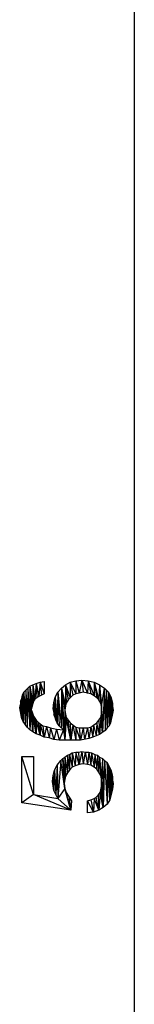
# Model space of a CAD drawing. Extents: x -196 to 554, y -262 to 173.
# Drawn here: x -177 to -173, y -46 to -14 of the extents above; entities that cross this region are included whole.
import ezdxf

# ---------------------------------------------------------------- set-up
doc = ezdxf.new("R2010")
doc.units = 0
doc.layers.get('0').update_dxf_attribs({"linetype": 'CONTINUOUS'})

msp = doc.modelspace()

# ---------------------------------------------------------------- linework, layer by layer
at = {"color": 9, "linetype": 'CONTINUOUS'}
for p, q in [((-172.994, 109.039), (-172.994, -95.961)), ((-176.388, -35.972), (-176.299, -35.928)), ((-176.299, -35.928), (-176.188, -35.883)), ((-176.299, -35.928), (-176.299, -36.55)), ((-176.299, -35.928), (-176.277, -36.461)), ((-176.299, -35.928), (-176.233, -36.395)), ((-176.188, -35.883), (-176.233, -36.395)), ((-176.188, -35.883), (-176.055, -35.839)), ((-176.188, -35.883), (-176.166, -36.35)), ((-176.188, -35.883), (-176.099, -36.306)), ((-176.055, -35.839), (-176.099, -36.306)), ((-176.055, -35.839), (-175.921, -35.817)), ((-176.055, -35.839), (-176.01, -36.261)), ((-176.055, -35.839), (-175.921, -36.217)), ((-175.921, -35.817), (-175.921, -36.217)), ((-175.366, -36.039), (-175.233, -35.928)), ((-175.233, -35.928), (-175.077, -35.839)), ((-175.233, -35.928), (-175.233, -36.617)), ((-175.233, -35.928), (-175.21, -36.528)), ((-175.233, -35.928), (-175.144, -36.417)), ((-175.233, -35.928), (-175.077, -36.35)), ((-175.077, -35.839), (-174.899, -35.795)), ((-175.077, -35.839), (-175.077, -36.35)), ((-175.077, -35.839), (-174.988, -36.261)), ((-175.077, -35.839), (-174.899, -36.217)), ((-174.899, -35.795), (-174.699, -35.772)), ((-174.899, -35.795), (-174.899, -36.217)), ((-174.899, -35.795), (-174.788, -36.195)), ((-174.699, -35.772), (-174.788, -36.195)), ((-174.699, -35.772), (-174.499, -35.795)), ((-174.699, -35.772), (-174.655, -36.172)), ((-174.699, -35.772), (-174.521, -36.195)), ((-174.499, -35.795), (-174.521, -36.195)), ((-174.499, -35.795), (-174.299, -35.839)), ((-174.499, -35.795), (-174.41, -36.217)), ((-174.499, -35.795), (-174.299, -36.283)), ((-174.299, -35.839), (-174.121, -35.928)), ((-174.299, -35.839), (-174.299, -36.283)), ((-174.299, -35.839), (-174.21, -36.35)), ((-174.299, -35.839), (-174.144, -36.417)), ((-174.121, -35.928), (-174.144, -36.417)), ((-174.121, -35.928), (-173.966, -36.039)), ((-174.121, -35.928), (-174.077, -36.528)), ((-174.121, -35.928), (-174.055, -36.639)), ((-176.655, -36.372), (-176.633, -36.261)), ((-176.633, -36.261), (-176.588, -36.172)), ((-176.633, -36.261), (-176.61, -37.128)), ((-176.588, -36.172), (-176.61, -37.128)), ((-176.588, -36.172), (-176.388, -35.972)), ((-176.588, -36.172), (-176.544, -37.217)), ((-176.521, -36.106), (-176.544, -37.217)), ((-176.521, -36.106), (-176.477, -37.306)), ((-176.455, -36.039), (-176.477, -37.306)), ((-176.455, -36.039), (-176.388, -37.395)), ((-176.388, -35.972), (-176.388, -37.395)), ((-176.388, -35.972), (-176.344, -36.728)), ((-176.388, -35.972), (-176.321, -36.639)), ((-176.388, -35.972), (-176.299, -36.55)), ((-175.921, -36.217), (-176.099, -36.306)), ((-175.566, -36.328), (-175.477, -36.172)), ((-175.477, -36.172), (-175.499, -37.172)), ((-175.477, -36.172), (-175.366, -36.039)), ((-175.477, -36.172), (-175.433, -37.261)), ((-175.477, -36.172), (-175.366, -37.328)), ((-175.366, -36.039), (-175.366, -37.328)), ((-175.366, -36.039), (-175.299, -37.395)), ((-175.366, -36.039), (-175.255, -37.728)), ((-175.366, -36.039), (-175.255, -36.75)), ((-175.366, -36.039), (-175.233, -36.617)), ((-174.988, -36.261), (-175.144, -36.417)), ((-174.899, -36.217), (-174.988, -36.261)), ((-174.788, -36.195), (-174.899, -36.217)), ((-174.655, -36.172), (-174.788, -36.195)), ((-174.521, -36.195), (-174.655, -36.172)), ((-174.41, -36.217), (-174.521, -36.195)), ((-174.299, -36.283), (-174.41, -36.217)), ((-174.21, -36.35), (-174.299, -36.283)), ((-174.055, -36.639), (-173.966, -36.039)), ((-173.966, -36.039), (-174.033, -37.483)), ((-173.966, -36.039), (-173.944, -37.417)), ((-173.966, -36.039), (-173.833, -36.172)), ((-173.899, -36.106), (-173.944, -37.417)), ((-173.899, -36.106), (-173.877, -37.328)), ((-173.833, -36.172), (-173.877, -37.328)), ((-173.833, -36.172), (-173.81, -37.261)), ((-173.833, -36.172), (-173.744, -36.35)), ((-173.788, -36.261), (-173.81, -37.261)), ((-173.788, -36.261), (-173.766, -37.172)), ((-173.788, -36.261), (-173.744, -37.061)), ((-176.721, -36.683), (-176.699, -36.572)), ((-176.699, -36.461), (-176.655, -36.372)), ((-176.699, -36.461), (-176.699, -36.795)), ((-176.699, -36.461), (-176.677, -36.928)), ((-176.699, -36.461), (-176.655, -37.039)), ((-176.677, -36.928), (-176.699, -36.572)), ((-176.655, -36.372), (-176.655, -37.039)), ((-176.61, -37.128), (-176.655, -36.372)), ((-176.277, -36.461), (-176.344, -36.728)), ((-176.233, -36.395), (-176.277, -36.461)), ((-176.099, -36.306), (-176.233, -36.395)), ((-175.633, -36.706), (-175.61, -36.506)), ((-175.61, -36.506), (-175.566, -36.328)), ((-175.61, -36.506), (-175.61, -36.906)), ((-175.61, -36.506), (-175.566, -36.995)), ((-175.566, -36.328), (-175.566, -36.995)), ((-175.566, -36.328), (-175.544, -37.083)), ((-175.566, -36.328), (-175.499, -37.172)), ((-175.21, -36.528), (-175.233, -36.617)), ((-175.144, -36.417), (-175.21, -36.528)), ((-174.144, -36.417), (-174.21, -36.35)), ((-174.077, -36.528), (-174.144, -36.417)), ((-174.055, -36.639), (-174.077, -36.528)), ((-173.744, -36.35), (-173.744, -37.061)), ((-173.744, -36.35), (-173.721, -36.972)), ((-173.744, -36.35), (-173.699, -36.528)), ((-173.721, -36.439), (-173.721, -36.972)), ((-173.721, -36.439), (-173.699, -36.861)), ((-173.721, -36.439), (-173.699, -36.639)), ((-173.699, -36.528), (-173.699, -36.861)), ((-176.699, -36.795), (-176.721, -36.683)), ((-176.677, -36.928), (-176.699, -36.795)), ((-176.655, -37.039), (-176.677, -36.928)), ((-176.344, -36.728), (-176.388, -37.395)), ((-176.344, -36.728), (-176.321, -36.817)), ((-176.299, -37.461), (-176.344, -36.728)), ((-176.321, -36.817), (-176.299, -37.461)), ((-176.321, -36.817), (-176.277, -36.95)), ((-176.299, -36.883), (-176.299, -37.461)), ((-176.188, -37.528), (-176.299, -36.883)), ((-175.61, -36.795), (-175.633, -36.706)), ((-175.566, -36.995), (-175.61, -36.795)), ((-175.566, -36.995), (-175.61, -36.906)), ((-175.233, -36.617), (-175.255, -36.75)), ((-175.255, -36.75), (-175.233, -36.883)), ((-175.255, -36.75), (-175.255, -37.728)), ((-175.233, -36.883), (-175.255, -37.728)), ((-175.233, -36.883), (-175.21, -36.995)), ((-174.077, -36.995), (-174.055, -36.883)), ((-174.055, -36.883), (-174.055, -36.639)), ((-174.055, -36.639), (-174.033, -37.483)), ((-174.033, -37.483), (-174.055, -36.75)), ((-174.033, -37.483), (-174.055, -36.883)), ((-173.677, -36.75), (-173.721, -36.972)), ((-173.699, -36.639), (-173.677, -36.75)), ((-176.61, -37.128), (-176.655, -37.039)), ((-176.477, -37.306), (-176.61, -37.128)), ((-176.277, -36.95), (-176.188, -37.083)), ((-176.188, -37.528), (-176.277, -36.95)), ((-176.233, -37.017), (-176.188, -37.528)), ((-176.188, -37.083), (-176.121, -37.15)), ((-176.188, -37.083), (-176.188, -37.528)), ((-176.055, -37.572), (-176.188, -37.083)), ((-176.121, -37.15), (-176.055, -37.195)), ((-176.121, -37.15), (-176.055, -37.572)), ((-176.055, -37.195), (-175.966, -37.261)), ((-176.055, -37.195), (-176.055, -37.572)), ((-175.921, -37.639), (-176.055, -37.195)), ((-175.544, -37.083), (-175.566, -36.995)), ((-175.499, -37.172), (-175.544, -37.083)), ((-175.433, -37.261), (-175.499, -37.172)), ((-175.21, -36.995), (-175.255, -37.728)), ((-175.21, -36.995), (-175.077, -37.172)), ((-175.055, -37.728), (-175.21, -36.995)), ((-175.055, -37.728), (-175.144, -37.083)), ((-175.077, -37.172), (-175.055, -37.728)), ((-175.077, -37.172), (-174.899, -37.306)), ((-174.988, -37.239), (-175.055, -37.728)), ((-174.988, -37.239), (-174.899, -37.728)), ((-174.41, -37.306), (-174.321, -37.239)), ((-174.321, -37.239), (-174.344, -37.639)), ((-174.321, -37.239), (-174.21, -37.172)), ((-174.321, -37.239), (-174.233, -37.595)), ((-174.21, -37.172), (-174.233, -37.595)), ((-174.21, -37.172), (-174.077, -36.995)), ((-174.121, -37.55), (-174.21, -37.172)), ((-174.144, -37.083), (-174.121, -37.55)), ((-174.077, -36.995), (-174.121, -37.55)), ((-174.033, -37.483), (-174.077, -36.995)), ((-173.766, -37.172), (-173.81, -37.261)), ((-173.744, -37.061), (-173.766, -37.172)), ((-173.721, -36.972), (-173.744, -37.061)), ((-176.388, -37.395), (-176.477, -37.306)), ((-176.299, -37.461), (-176.388, -37.395)), ((-176.188, -37.528), (-176.299, -37.461)), ((-176.055, -37.572), (-176.188, -37.528)), ((-175.966, -37.261), (-175.855, -37.283)), ((-175.966, -37.261), (-175.921, -37.639)), ((-175.855, -37.283), (-175.921, -37.639)), ((-175.855, -37.283), (-175.721, -37.328)), ((-175.855, -37.283), (-175.766, -37.661)), ((-175.721, -37.328), (-175.766, -37.661)), ((-175.721, -37.328), (-175.521, -37.372)), ((-175.721, -37.328), (-175.61, -37.706)), ((-175.521, -37.372), (-175.61, -37.706)), ((-175.521, -37.372), (-175.299, -37.395)), ((-175.521, -37.372), (-175.433, -37.728)), ((-175.299, -37.395), (-175.433, -37.261)), ((-175.299, -37.395), (-175.433, -37.728)), ((-175.299, -37.395), (-175.255, -37.728)), ((-174.899, -37.306), (-174.788, -37.328)), ((-174.899, -37.306), (-174.899, -37.728)), ((-174.744, -37.728), (-174.899, -37.306)), ((-174.788, -37.328), (-174.744, -37.728)), ((-174.788, -37.328), (-174.521, -37.328)), ((-174.655, -37.328), (-174.744, -37.728)), ((-174.655, -37.328), (-174.61, -37.706)), ((-174.521, -37.328), (-174.61, -37.706)), ((-174.521, -37.328), (-174.41, -37.306)), ((-174.521, -37.328), (-174.477, -37.683)), ((-174.41, -37.306), (-174.477, -37.683)), ((-174.41, -37.306), (-174.344, -37.639)), ((-174.121, -37.55), (-174.344, -37.639)), ((-173.944, -37.417), (-174.121, -37.55)), ((-173.877, -37.328), (-173.944, -37.417)), ((-173.81, -37.261), (-173.877, -37.328)), ((-175.921, -37.639), (-176.055, -37.572)), ((-175.766, -37.661), (-175.921, -37.639)), ((-175.61, -37.706), (-175.766, -37.661)), ((-175.433, -37.728), (-175.61, -37.706)), ((-174.744, -37.728), (-175.433, -37.728)), ((-174.477, -37.683), (-174.744, -37.728)), ((-174.344, -37.639), (-174.477, -37.683)), ((-175.166, -38.217), (-175.099, -38.195)), ((-175.099, -38.195), (-175.01, -38.15)), ((-175.099, -38.195), (-175.099, -38.706)), ((-175.099, -38.195), (-175.01, -38.617)), ((-175.01, -38.15), (-174.899, -38.128)), ((-175.01, -38.15), (-175.01, -38.617)), ((-175.01, -38.15), (-174.921, -38.572)), ((-174.899, -38.128), (-174.921, -38.572)), ((-174.899, -38.128), (-174.81, -38.128)), ((-174.788, -38.528), (-174.899, -38.128)), ((-174.81, -38.128), (-174.699, -38.106)), ((-174.81, -38.128), (-174.788, -38.528)), ((-174.699, -38.106), (-174.788, -38.528)), ((-174.699, -38.106), (-174.588, -38.128)), ((-174.699, -38.106), (-174.655, -38.506)), ((-174.588, -38.128), (-174.655, -38.506)), ((-174.588, -38.128), (-174.477, -38.128)), ((-174.588, -38.128), (-174.521, -38.528)), ((-174.477, -38.128), (-174.521, -38.528)), ((-174.477, -38.128), (-174.388, -38.15)), ((-174.477, -38.128), (-174.41, -38.55)), ((-174.388, -38.15), (-174.41, -38.55)), ((-174.388, -38.15), (-174.277, -38.195)), ((-174.388, -38.15), (-174.299, -38.617)), ((-174.277, -38.195), (-174.299, -38.617)), ((-174.277, -38.195), (-174.188, -38.217)), ((-174.277, -38.195), (-174.21, -38.683)), ((-176.655, -38.261), (-176.277, -38.261)), ((-176.655, -39.772), (-176.655, -38.261)), ((-176.277, -39.506), (-176.655, -38.261)), ((-176.277, -38.261), (-176.277, -39.506)), ((-175.499, -38.55), (-175.388, -38.395)), ((-175.388, -38.395), (-175.477, -39.639)), ((-175.388, -38.395), (-175.321, -38.328)), ((-175.254, -39.306), (-175.388, -38.395)), ((-175.321, -38.328), (-175.255, -38.283)), ((-175.277, -39.15), (-175.321, -38.328)), ((-175.321, -38.328), (-175.255, -39.017)), ((-175.255, -38.283), (-175.166, -38.217)), ((-175.255, -38.283), (-175.255, -39.017)), ((-175.255, -38.283), (-175.233, -38.906)), ((-175.255, -38.283), (-175.166, -38.795)), ((-175.166, -38.217), (-175.166, -38.795)), ((-175.166, -38.217), (-175.099, -38.706)), ((-174.788, -38.528), (-174.921, -38.572)), ((-174.655, -38.506), (-174.788, -38.528)), ((-174.521, -38.528), (-174.655, -38.506)), ((-174.41, -38.55), (-174.521, -38.528)), ((-174.188, -38.217), (-174.21, -38.683)), ((-174.188, -38.217), (-174.121, -38.283)), ((-174.188, -38.217), (-174.144, -38.772)), ((-174.121, -38.283), (-174.144, -38.772)), ((-174.121, -38.283), (-174.033, -38.328)), ((-174.121, -38.283), (-174.077, -38.883)), ((-174.121, -38.283), (-174.055, -38.995)), ((-174.033, -38.328), (-174.055, -38.995)), ((-174.033, -38.328), (-173.966, -38.395)), ((-174.033, -38.328), (-174.01, -39.928)), ((-173.966, -38.395), (-174.01, -39.928)), ((-173.966, -38.395), (-173.877, -38.461)), ((-173.966, -38.395), (-173.877, -39.817)), ((-173.877, -38.461), (-173.877, -39.817)), ((-173.877, -38.461), (-173.744, -38.728)), ((-173.788, -39.683), (-173.877, -38.461)), ((-175.633, -38.883), (-175.588, -38.706)), ((-175.588, -38.706), (-175.61, -39.372)), ((-175.588, -38.706), (-175.499, -38.55)), ((-175.588, -38.706), (-175.544, -39.506)), ((-175.499, -38.55), (-175.544, -39.506)), ((-175.499, -38.55), (-175.477, -39.639)), ((-175.166, -38.795), (-175.233, -38.906)), ((-175.099, -38.706), (-175.166, -38.795)), ((-175.01, -38.617), (-175.099, -38.706)), ((-174.921, -38.572), (-175.01, -38.617)), ((-174.299, -38.617), (-174.41, -38.55)), ((-174.21, -38.683), (-174.299, -38.617)), ((-174.144, -38.772), (-174.21, -38.683)), ((-174.077, -38.883), (-174.144, -38.772)), ((-173.833, -38.55), (-173.788, -39.683)), ((-173.788, -38.639), (-173.788, -39.683)), ((-173.788, -38.639), (-173.744, -39.506)), ((-173.744, -38.728), (-173.721, -38.817)), ((-173.744, -38.728), (-173.744, -39.506)), ((-173.699, -39.328), (-173.744, -38.728)), ((-173.721, -38.817), (-173.699, -38.928)), ((-173.721, -38.817), (-173.699, -39.328)), ((-173.721, -38.817), (-173.699, -39.039)), ((-175.655, -39.083), (-175.633, -38.883)), ((-175.633, -39.217), (-175.655, -39.083)), ((-175.633, -38.883), (-175.633, -39.217)), ((-175.633, -38.883), (-175.61, -39.372)), ((-175.255, -39.017), (-175.277, -39.15)), ((-175.277, -39.15), (-175.255, -39.306)), ((-175.233, -38.906), (-175.255, -39.017)), ((-174.055, -38.995), (-174.077, -38.883)), ((-174.01, -39.928), (-174.055, -38.995)), ((-174.055, -39.239), (-174.055, -38.995)), ((-174.01, -39.928), (-174.055, -39.128)), ((-173.699, -38.928), (-173.699, -39.328)), ((-173.699, -39.039), (-173.677, -39.15)), ((-173.677, -39.15), (-173.699, -39.328)), ((-175.61, -39.372), (-175.633, -39.217)), ((-175.477, -39.639), (-175.61, -39.372)), ((-175.255, -39.306), (-175.477, -39.639)), ((-175.255, -39.306), (-175.21, -39.439)), ((-175.055, -40.017), (-175.255, -39.306)), ((-175.21, -39.439), (-175.033, -39.706)), ((-175.055, -40.017), (-175.21, -39.439)), ((-174.166, -39.528), (-174.099, -39.439)), ((-174.099, -39.439), (-174.144, -40.017)), ((-174.099, -39.439), (-174.077, -39.35)), ((-174.01, -39.928), (-174.099, -39.439)), ((-174.077, -39.35), (-174.055, -39.239)), ((-174.01, -39.928), (-174.077, -39.35)), ((-174.01, -39.928), (-174.055, -39.239)), ((-173.699, -39.328), (-173.788, -39.683)), ((-176.277, -39.506), (-176.655, -39.772)), ((-175.055, -40.017), (-176.655, -39.772)), ((-176.277, -39.506), (-175.477, -39.639)), ((-175.055, -40.017), (-176.277, -39.506)), ((-175.055, -40.017), (-175.477, -39.639)), ((-175.121, -39.572), (-175.055, -40.017)), ((-175.033, -39.706), (-175.055, -40.017)), ((-174.521, -39.706), (-174.41, -39.683)), ((-174.521, -40.106), (-174.521, -39.706)), ((-174.321, -40.083), (-174.521, -39.706)), ((-174.41, -39.683), (-174.299, -39.639)), ((-174.41, -39.683), (-174.321, -40.083)), ((-174.299, -39.639), (-174.321, -40.083)), ((-174.299, -39.639), (-174.233, -39.595)), ((-174.144, -40.017), (-174.299, -39.639)), ((-174.233, -39.595), (-174.166, -39.528)), ((-174.144, -40.017), (-174.233, -39.595)), ((-174.166, -39.528), (-174.144, -40.017)), ((-173.877, -39.817), (-174.01, -39.928)), ((-173.788, -39.683), (-173.877, -39.817)), ((-174.321, -40.083), (-174.521, -40.106)), ((-174.144, -40.017), (-174.321, -40.083)), ((-174.01, -39.928), (-174.144, -40.017))]:
    msp.add_line(p, q, dxfattribs=at)

doc.saveas('drawing.dxf')
